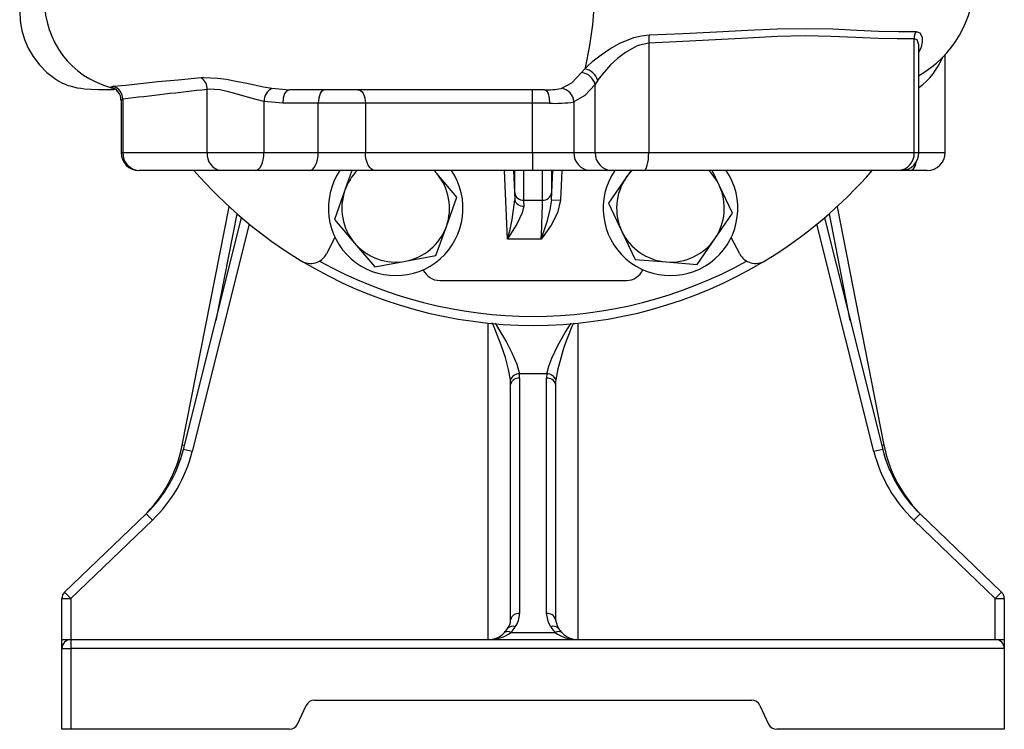
# Model space of a CAD drawing. Units: millimetres. Extents: x 0 to 841, y -1 to 594.
# Drawn here: x 688 to 762, y 153 to 205 of the extents above; entities that cross this region are included whole.
import ezdxf

# ---------------------------------------------------------------- set-up
doc = ezdxf.new("R2010")
doc.units = ezdxf.units.MM

msp = doc.modelspace()

# ---------------------------------------------------------------- linework, layer by layer
at = {"color": 7, "linetype": 'Continuous', "lineweight": 25}
for p, q in [((735.151, 203.695), (735.151, 195.57)), ((754.867, 195.57), (754.867, 204.025)), ((755.221, 195.57), (755.221, 203.424)), ((757.163, 195.57), (757.163, 202.831)), ((731.359, 200.934), (731.167, 200.625)), ((731.167, 195.57), (731.167, 200.625)), ((702.359, 195.57), (702.359, 200.253)), ((727.397, 200.236), (708.462, 200.236)), ((695.955, 199.458), (695.955, 195.57)), ((696.08, 199.531), (696.08, 195.57)), ((707.961, 199.236), (706.573, 199.353)), ((706.573, 199.353), (706.573, 195.57)), ((710.603, 199.236), (707.961, 199.236)), ((710.603, 195.57), (710.603, 199.236)), ((714.102, 199.236), (710.603, 199.236)), ((726.512, 199.236), (714.102, 199.236)), ((714.102, 199.236), (714.102, 195.57)), ((726.512, 195.57), (726.512, 199.236)), ((727.78, 199.236), (726.512, 199.236)), ((729.584, 199.331), (729.584, 195.57)), ((696.08, 195.57), (702.359, 195.57)), ((702.359, 195.57), (706.573, 195.57)), ((706.573, 195.57), (710.603, 195.57)), ((710.603, 195.57), (714.102, 195.57)), ((714.102, 195.57), (726.512, 195.57)), ((726.512, 195.57), (729.584, 195.57)), ((729.584, 195.57), (731.167, 195.57)), ((731.167, 195.57), (735.151, 195.57)), ((735.151, 195.57), (754.867, 195.57)), ((697.364, 194.236), (697.289, 194.236)), ((703.378, 194.236), (697.364, 194.236)), ((705.907, 194.236), (703.378, 194.236)), ((709.936, 194.236), (705.907, 194.236)), ((714.835, 194.236), (709.936, 194.236)), ((713.107, 194.236), (712.586, 192.776)), ((726.514, 194.236), (714.835, 194.236)), ((719.207, 194.236), (719.401, 194.024)), ((719.401, 194.024), (719.221, 194.236)), ((720.897, 192.265), (719.401, 194.024)), ((725.099, 194.236), (725.198, 192.065)), ((730.816, 194.236), (726.514, 194.236)), ((732.399, 194.236), (730.816, 194.236)), ((734.789, 194.236), (732.399, 194.236)), ((733.839, 194.236), (733.472, 193.706)), ((753.675, 194.236), (734.789, 194.236)), ((740.378, 193.148), (739.861, 194.236)), ((753.887, 194.236), (753.675, 194.236)), ((754.595, 194.236), (753.887, 194.236)), ((755.829, 194.236), (754.595, 194.236)), ((733.472, 193.706), (732.16, 191.805)), ((741.368, 191.061), (740.378, 193.148)), ((712.586, 192.776), (711.811, 190.601)), ((720.122, 190.09), (720.897, 192.265)), ((725.858, 192.032), (727.26, 192.032)), ((727.921, 192.065), (728.586, 192.035)), ((732.16, 191.805), (733.15, 189.718)), ((700.501, 173.836), (703.978, 191.55)), ((740.056, 189.161), (741.368, 191.061)), ((749.14, 191.55), (752.617, 173.836)), ((700.593, 173.523), (704.914, 190.72)), ((711.811, 190.601), (713.307, 188.842)), ((748.204, 190.72), (752.525, 173.523)), ((719.346, 187.915), (720.122, 190.09)), ((733.15, 189.718), (734.14, 187.632)), ((711.846, 189.27), (711.213, 188.054)), ((713.307, 188.842), (714.803, 187.082)), ((727.155, 189.145), (724.663, 189.145)), ((738.744, 187.26), (740.056, 189.161)), ((741.905, 188.054), (741.272, 189.27)), ((714.803, 187.082), (717.075, 187.498)), ((717.075, 187.498), (719.346, 187.915)), ((734.14, 187.632), (736.442, 187.446)), ((736.442, 187.446), (738.744, 187.26)), ((719.627, 186.07), (733.491, 186.07)), ((727.58, 179.139), (725.538, 179.139)), ((725.559, 178.81), (725.559, 161.331)), ((727.559, 161.331), (727.559, 178.81)), ((724.892, 160.872), (724.892, 178.351)), ((728.226, 178.351), (728.226, 160.872)), ((701.239, 173.361), (700.593, 173.523)), ((752.525, 173.523), (751.879, 173.361)), ((691.764, 162.933), (697.82, 168.747)), ((698.281, 168.266), (692.226, 162.452)), ((698.281, 168.266), (697.82, 168.747)), ((755.299, 168.747), (754.837, 168.266)), ((760.892, 162.452), (754.837, 168.266)), ((755.299, 168.747), (761.354, 162.933)), ((691.559, 162.452), (692.226, 162.452)), ((691.559, 159.403), (691.559, 162.452)), ((692.226, 162.452), (691.764, 162.933)), ((692.226, 162.452), (692.226, 159.403)), ((761.354, 162.933), (760.892, 162.452)), ((760.892, 159.403), (760.892, 162.452)), ((760.892, 162.452), (761.559, 162.452)), ((761.559, 162.452), (761.559, 159.403)), ((724.916, 159.921), (728.202, 159.921)), ((691.559, 159.403), (692.226, 159.403)), ((691.559, 158.736), (691.559, 159.403)), ((691.559, 158.736), (692.226, 158.736)), ((691.559, 152.736), (691.559, 158.736)), ((692.226, 159.403), (760.892, 159.403)), ((692.226, 159.403), (692.226, 158.736)), ((761.559, 158.736), (692.226, 158.736)), ((692.226, 158.736), (692.226, 152.736)), ((760.892, 159.403), (761.559, 159.403)), ((761.559, 159.403), (761.559, 158.736)), ((761.559, 158.736), (761.559, 152.736)), ((709.071, 153.124), (709.714, 154.516)), ((710.319, 154.903), (742.799, 154.903)), ((743.404, 154.516), (744.047, 153.124)), ((692.226, 152.736), (691.559, 152.736)), ((708.466, 152.736), (692.226, 152.736)), ((761.559, 152.736), (744.652, 152.736))]:
    msp.add_line(p, q, dxfattribs=at)
at = {"color": 8, "linetype": 'Continuous', "lineweight": 25}
for p, q in [((696.08, 199.531), (695.986, 199.458)), ((695.955, 195.57), (696.08, 195.57)), ((754.867, 195.57), (755.221, 195.57)), ((755.221, 195.57), (757.163, 195.57)), ((724.663, 189.145), (724.432, 194.236)), ((725.193, 192.579), (725.193, 194.236)), ((725.858, 194.236), (725.858, 192.032)), ((727.26, 192.032), (727.26, 194.236)), ((727.921, 192.065), (728.019, 194.236)), ((727.925, 194.236), (727.925, 192.579)), ((728.686, 194.236), (728.586, 192.035)), ((704.555, 191.031), (702.996, 183.087)), ((750.122, 183.087), (748.563, 191.031)), ((705.482, 190.246), (701.239, 173.361)), ((751.879, 173.361), (747.636, 190.246)), ((723.226, 159.403), (723.226, 182.904)), ((729.892, 182.904), (729.892, 159.403)), ((700.663, 173.805), (700.501, 173.836)), ((752.617, 173.836), (752.455, 173.805))]:
    msp.add_line(p, q, dxfattribs=at)
at = {"color": 7, "linetype": 'Continuous', "lineweight": 25, "flags": 128}
for points in [[(731.25, 210.903), (731.221, 208.962), (731.127, 206.977), (730.964, 205.066), (730.736, 203.361), (730.456, 201.975), (730.407, 201.788)], [(688.428, 206.082), (688.468, 205.358), (688.589, 204.645), (688.785, 203.968), (689.06, 203.322), (689.424, 202.693), (689.887, 202.08), (690.436, 201.519), (691.029, 201.064), (691.327, 200.882), (691.617, 200.732), (691.759, 200.668), (691.898, 200.61), (692.033, 200.559), (692.166, 200.515), (692.427, 200.441), (692.688, 200.386), (692.959, 200.344), (693.247, 200.313), (693.735, 200.279), (694.286, 200.257), (694.968, 200.245), (695.455, 200.241)], [(735.185, 204.313), (737.711, 204.419), (740.176, 204.531), (742.487, 204.651), (744.691, 204.759), (746.833, 204.794), (748.831, 204.748), (750.608, 204.666), (752.225, 204.586), (753.709, 204.55), (755.001, 204.554)], [(730.407, 201.788), (730.407, 201.788), (730.542, 201.929), (731.027, 202.377), (731.605, 202.832), (732.263, 203.276), (732.992, 203.684), (734.047, 204.111), (734.615, 204.249), (735.185, 204.313)], [(754.867, 204.025), (753.613, 204.01), (752.179, 204.035), (750.525, 204.11), (748.702, 204.189), (746.778, 204.228), (744.72, 204.189), (742.474, 204.069), (740.115, 203.933), (737.681, 203.812), (735.151, 203.695)], [(735.151, 203.695), (734.456, 203.552), (734.252, 203.474), (733.415, 203.007), (732.831, 202.557), (732.314, 202.076), (731.852, 201.576), (731.466, 201.087), (731.359, 200.934)], [(695.373, 200.493), (696.301, 200.583), (697.393, 200.701), (698.684, 200.837), (700.207, 200.982), (701.918, 201.134)], [(701.918, 201.134), (702.091, 201.146), (703.119, 201.105), (703.777, 201.014), (704.492, 200.884), (705.172, 200.743), (705.873, 200.591), (706.524, 200.456), (707.163, 200.34)], [(728.638, 200.323), (729.426, 200.748), (730.166, 201.506)], [(730.166, 201.506), (730.407, 201.788), (730.407, 201.788)], [(695.184, 200.414), (695.184, 200.414), (695.221, 200.462), (695.373, 200.493)], [(731.167, 200.625), (730.411, 199.803), (729.584, 199.331)], [(706.573, 199.353), (705.516, 199.637), (704.399, 199.968), (703.838, 200.113), (703.301, 200.219), (702.493, 200.266), (702.359, 200.253)], [(707.163, 200.34), (708.463, 200.236), (708.463, 200.236)], [(708.461, 200.236), (708.27, 200.16), (708.108, 199.944), (707.999, 199.619), (707.961, 199.236)], [(714.889, 200.237), (714.846, 200.237), (714.769, 200.237), (713.007, 200.236), (712.98, 200.236), (712.083, 200.236), (711.186, 200.236), (710.551, 200.236), (709.838, 200.236), (709.754, 200.236), (709.421, 200.236), (708.883, 200.237)], [(711.103, 200.236), (711.006, 200.217), (710.912, 200.16), (710.825, 200.068), (710.75, 199.944), (710.687, 199.792), (710.641, 199.619), (710.613, 199.432), (710.603, 199.236)], [(713.552, 200.236), (713.659, 200.217), (713.762, 200.16), (713.858, 200.068), (713.941, 199.944), (714.009, 199.792), (714.06, 199.619), (714.091, 199.432), (714.102, 199.236)], [(727.397, 200.236), (727.544, 200.16), (727.668, 199.944), (727.751, 199.619), (727.78, 199.236)], [(705.907, 194.236), (706.037, 194.262), (706.162, 194.338), (706.277, 194.461), (706.378, 194.627), (706.461, 194.829), (706.523, 195.06), (706.561, 195.31), (706.573, 195.57)], [(709.936, 194.236), (710.067, 194.262), (710.192, 194.338), (710.307, 194.461), (710.408, 194.627), (710.491, 194.829), (710.552, 195.06), (710.59, 195.31), (710.603, 195.57)], [(714.835, 194.236), (714.692, 194.262), (714.554, 194.338), (714.427, 194.461), (714.316, 194.627), (714.225, 194.829), (714.158, 195.06), (714.116, 195.31), (714.102, 195.57)], [(734.789, 194.236), (734.86, 194.262), (734.928, 194.338), (734.99, 194.461), (735.045, 194.627), (735.09, 194.829), (735.124, 195.06), (735.144, 195.31), (735.151, 195.57)], [(733.472, 193.706), (733.797, 194.116), (733.911, 194.236)], [(727.921, 192.065), (727.813, 191.321), (727.551, 190.361), (727.236, 189.391), (727.173, 189.2), (727.157, 189.152), (727.155, 189.145)], [(728.586, 192.035), (728.383, 191.105), (727.91, 190.185), (727.305, 189.339), (727.159, 189.15), (727.155, 189.145)], [(725.863, 191.603), (725.757, 191.089), (725.352, 190.26), (724.667, 189.151), (724.663, 189.145)], [(727.884, 160.342), (727.715, 160.659), (727.559, 161.331)], [(728.226, 160.872), (728.337, 160.434), (728.457, 160.222)]]:
    msp.add_lwpolyline(points, dxfattribs=at)
at = {"color": 8, "linetype": 'Continuous', "lineweight": 25, "flags": 128}
for points in [[(755.001, 204.554), (755.285, 204.467), (755.46, 204.132), (755.464, 203.786), (755.376, 203.393), (755.221, 203.038)], [(755.211, 203.425), (755.215, 203.562), (755.089, 203.93), (754.867, 204.025)], [(695.466, 200.291), (695.436, 200.294), (695.257, 200.354), (695.184, 200.414), (695.184, 200.414), (695.184, 200.414)], [(754.595, 194.236), (754.694, 194.262), (754.79, 194.338), (754.878, 194.461), (754.956, 194.627), (755.019, 194.829), (755.033, 194.889)], [(724.877, 178.68), (724.744, 179.467), (724.499, 180.352), (724.19, 181.259), (723.724, 182.488), (723.551, 182.92)], [(723.735, 182.908), (723.924, 182.6), (724.576, 181.484), (725.01, 180.656), (725.351, 179.855), (725.538, 179.139)], [(727.58, 179.139), (727.717, 179.707), (727.948, 180.306), (728.408, 181.24), (728.953, 182.197), (729.381, 182.898)]]:
    msp.add_lwpolyline(points, dxfattribs=at)
at = {"color": 7, "linetype": 'Continuous', "lineweight": 25}
for centre, radius, start, end in [((751.201, 208.358), 8.128, 299.32106, 0.60567), ((696.862, 206.776), 6.58, 178.897, 255.22875), ((738.167, 203.842), 3.019, 171.02422, 182.78497), ((755.953, 204.032), 1.086, 151.26442, 180.37977), ((701.242, 200.244), 1.118, 0.45195, 52.73895), ((730.042, 200.356), 1.157, 13.45186, 83.88327), ((730.164, 200.56), 1.252, 17.35365, 78.80879), ((695.076, 199.534), 1.004, 359.85145, 72.81031), ((695.186, 199.665), 0.686, 34.62714, 60.38214), ((695.133, 199.527), 0.814, 355.30349, 40.8936), ((751.062, -250.829), 453.703, 96.16223, 96.96041), ((707.661, 199.373), 1.087, 117.22068, 181.04407), ((607.009, 199.486), 119.503, 359.88014, 0.35959), ((727.604, 206.217), 5.984, 268.01917, 279.94778), ((728.566, 199.307), 1.019, 1.37178, 85.93981), ((728.227, 207.969), 8.744, 267.06895, 278.92927), ((697.289, 195.57), 1.333, 180, 270), ((697.389, 195.545), 1.309, 178.92581, 268.88393), ((703.56, 195.431), 1.208, 173.41048, 261.36355), ((885.848, 195.236), 159.337, 179.88014, 180.35959), ((730.869, 195.521), 1.286, 177.8239, 267.64451), ((732.452, 195.521), 1.286, 177.8239, 267.64451), ((753.6, 195.503), 1.269, 273.38496, 3.02559), ((753.887, 195.57), 1.333, 270, 0), ((755.829, 195.57), 1.333, 270, 0), ((726.559, 216.07), 33.333, 220.91965, 238.90021), ((716.354, 191.433), 5, 145.89641, 34.10359), ((716.354, 191.433), 4, 135.50367, 160.38049), ((716.354, 191.433), 4, 340.38049, 40.38049), ((736.764, 191.433), 5, 145.89641, 34.10359), ((736.764, 191.433), 4, 25.38049, 44.49633), ((726.559, 216.07), 33.333, 301.09979, 319.08035), ((736.764, 191.433), 4, 145.38049, 205.38049), ((736.764, 191.433), 4, 325.38049, 25.38049), ((716.354, 191.433), 4, 160.38049, 220.38049), ((725.82, 192.664), 0.633, 187.65981, 273.51158), ((727.298, 192.664), 0.633, 266.48842, 352.34019), ((708.812, 193.556), 16.453, 344.4483, 354.79877), ((725.787, 192.205), 0.606, 193.33489, 277.21446), ((716.354, 191.433), 4, 280.38049, 340.38049), ((736.764, 191.433), 4, 205.38049, 265.38049), ((716.354, 191.433), 4, 220.38049, 280.38049), ((736.764, 191.433), 4, 265.38049, 325.38049), ((710.03, 188.669), 1.333, 238.90021, 332.5), ((743.088, 188.669), 1.333, 207.5, 301.09979), ((726.559, 216.07), 33.333, 238.90021, 301.09979), ((719.627, 187.403), 1.333, 203.45158, 270), ((733.491, 187.403), 1.333, 270, 336.54842), ((725.513, 178.47), 0.669, 87.87412, 161.76714), ((725.472, 178.224), 0.593, 81.51501, 167.63904), ((727.647, 178.224), 0.593, 12.36096, 98.48499), ((727.605, 178.47), 0.669, 18.23286, 92.12588), ((690.688, 175.763), 10, 313.83086, 348.89491), ((690.894, 175.96), 10, 313.83086, 345.89412), ((690.894, 175.96), 10.667, 313.83086, 345.89412), ((762.224, 175.96), 10.667, 194.10588, 226.16914), ((762.224, 175.96), 10, 194.10588, 226.16914), ((762.43, 175.763), 10, 191.10509, 226.16914), ((692.226, 162.452), 0.667, 133.83086, 180), ((760.892, 162.452), 0.667, 0, 46.16914), ((725.472, 160.745), 0.593, 81.51501, 167.63904), ((723.738, 161.381), 1.822, 325.23328, 358.4338), ((727.647, 160.745), 0.593, 12.36096, 98.48499), ((723.226, 161.07), 1.667, 316.42827, 329.4205), ((723.739, 160.917), 1.155, 322.98659, 357.74926), ((725.027, 159.905), 0.484, 64.55309, 139.13264), ((723.226, 161.529), 2.333, 316.42827, 329.4205), ((728.091, 159.905), 0.484, 40.86736, 115.44691), ((729.892, 161.529), 2.333, 210.5795, 223.57173), ((729.892, 161.07), 1.667, 210.5795, 223.57173), ((723.226, 161.07), 1.667, 270, 316.42827), ((724.675, 159.58), 0.418, 54.69298, 125.30702), ((728.443, 159.58), 0.418, 54.69298, 125.30702), ((729.892, 161.07), 1.667, 223.57173, 270), ((692.226, 158.736), 0.667, 90, 180), ((760.892, 158.736), 0.667, 0, 90), ((710.319, 154.236), 0.667, 90, 155.22486), ((742.799, 154.236), 0.667, 24.77514, 90), ((708.466, 153.403), 0.667, 270, 335.22486), ((744.652, 153.403), 0.667, 204.77514, 270)]:
    msp.add_arc(centre, radius, start, end, dxfattribs=at)
at = {"color": 8, "linetype": 'Continuous', "lineweight": 25}
for centre, radius, start, end in [((752.155, 204.595), 5.196, 306.15681, 337.75377), ((695.064, 199.594), 0.829, 34.27474, 81.68129), ((726.559, 216.07), 32.667, 240.9466, 299.0534), ((745.246, 175.678), 17.269, 155.24869, 169.98909)]:
    msp.add_arc(centre, radius, start, end, dxfattribs=at)
at = {"color": 7, "linetype": 'Continuous', "lineweight": 25}
for centre, major_axis, ratio, start_param, end_param in [((725.402, 189.115), (-0.182, 4), 0.02615, 0.522411, 0.740305), ((727.716, 189.115), (0.182, 4), 0.02615, 5.54288, 5.760774), ((726.068, 189.145), (-0.182, 3.333), 0.031352, 0.52189, 0.739783), ((727.05, 189.145), (0.182, 3.333), 0.031352, 4.714098, 5.761296), ((723.226, 178.351), (0, 2.453), 0.679533, 4.712389, 4.846975), ((723.226, 178.81), (0, 2.453), 0.951347, 4.712389, 4.846975), ((729.892, 178.81), (0, 2.453), 0.951347, 1.43621, 1.570796), ((729.892, 178.351), (0, 2.453), 0.679533, 1.43621, 1.570796), ((723.226, 161.07), (2.333, 0), 0.714286, 4.712389, 5.522715), ((729.892, 161.07), (2.333, 0), 0.714286, 3.902063, 4.712389)]:
    msp.add_ellipse(centre, major_axis=major_axis, ratio=ratio, start_param=start_param, end_param=end_param, dxfattribs=at)

doc.saveas('drawing.dxf')
